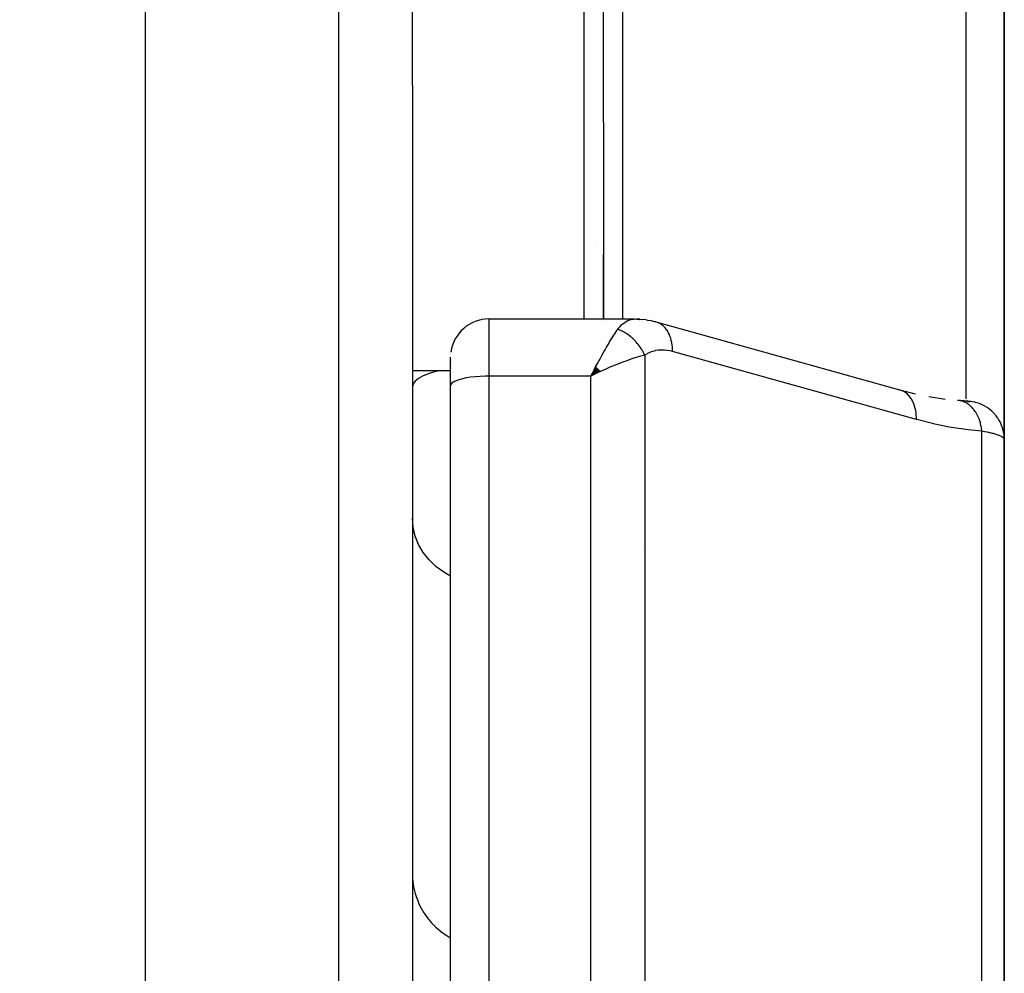
# Model space of a CAD drawing. Units: millimetres. Extents: x -336 to 528, y -366 to 366.
# Drawn here: x 492 to 518, y -19 to 6 of the extents above; entities that cross this region are included whole.
import ezdxf

# ---------------------------------------------------------------- set-up
doc = ezdxf.new("R2010")
doc.units = ezdxf.units.MM
doc.linetypes.add('DASHED', pattern=[9.652, 8.128, -1.524])
doc.layers.add('nevidi', color=4, linetype='DASHED')

msp = doc.modelspace()

# ---------------------------------------------------------------- linework, layer by layer
at = {"color": 2}
for p, q in [((495, 11.602), (495, -22.25)), ((507.5, 10.041), (507.5, -1.573)), ((507, 3.581), (507, 9.581)), ((507, 3.581), (507, 9.581)), ((517.5, 9.746), (517.5, -4.727)), ((517.5, -4.727), (517.5, 9.746)), ((502, 4.544), (502, 7.446)), ((502, 4.544), (502, -22.25)), ((502, 4.544), (502, -22.25)), ((507, 3.581), (507, -1.573)), ((507, 3.581), (507, -1.573)), ((506.793, 0.475), (506.795, 0.473)), ((507, -1.573), (507, 0.117)), ((507, -1.573), (507, 0.117)), ((504, -1.573), (507.827, -1.573)), ((507, -1.638), (507, -1.637)), ((507, -1.637), (507, -1.638)), ((507, -1.638), (507, -1.637)), ((507, -1.637), (507, -1.638)), ((507.955, -1.577), (507.88, -1.576)), ((507.955, -1.577), (508.035, -1.586)), ((508.123, -1.596), (508.035, -1.586)), ((508.123, -1.596), (508.206, -1.611)), ((508.294, -1.631), (508.206, -1.611)), ((508.292, -1.634), (508.282, -1.633)), ((508.294, -1.631), (508.373, -1.649)), ((514.803, -3.442), (508.416, -1.663)), ((503, -3.321), (503, -2.573)), ((503, -3.321), (503, -2.573)), ((503.001, -2.633), (503.001, -2.655)), ((503.001, -2.702), (503.001, -2.716)), ((506.801, -2.83), (506.672, -3.068)), ((506.806, -2.835), (506.672, -3.068)), ((502, -2.919), (503, -2.919)), ((506.812, -2.84), (506.672, -3.068)), ((506.817, -2.845), (506.672, -3.068)), ((506.822, -2.85), (506.672, -3.068)), ((506.827, -2.854), (506.672, -3.068)), ((506.832, -2.859), (506.672, -3.068)), ((506.838, -2.864), (506.672, -3.068)), ((506.843, -2.869), (506.672, -3.068)), ((506.848, -2.874), (506.672, -3.068)), ((506.853, -2.879), (506.672, -3.068)), ((506.858, -2.884), (506.672, -3.068)), ((506.863, -2.889), (506.672, -3.068)), ((506.868, -2.894), (506.672, -3.068)), ((506.874, -2.899), (506.672, -3.068)), ((506.879, -2.904), (506.672, -3.068)), ((506.884, -2.909), (506.672, -3.068)), ((506.889, -2.914), (506.672, -3.068)), ((506.894, -2.919), (506.672, -3.068)), ((506.899, -2.924), (506.672, -3.068)), ((506.904, -2.929), (506.672, -3.068)), ((506.91, -2.934), (506.672, -3.068)), ((506.915, -2.939), (506.672, -3.068)), ((506.92, -2.944), (506.672, -3.068)), ((506.771, -3.02), (506.739, -3.035)), ((503, -41.179), (503, -3.321)), ((503, -41.179), (503, -3.321)), ((503.001, -3.206), (503.001, -3.223)), ((508.014, -3.572), (508.015, -3.572)), ((514.76, -3.428), (515.176, -3.534)), ((514.803, -3.442), (514.76, -3.428)), ((515.087, -3.515), (515.136, -3.525)), ((515.521, -3.603), (515.954, -3.671)), ((516.283, -3.704), (516.276, -3.703)), ((516.499, -3.728), (516.515, -3.728)), ((516.538, -3.73), (516.556, -3.731)), ((516.604, -3.733), (516.599, -3.733)), ((517.5, -19.25), (517.5, -4.727)), ((517.5, -4.727), (517.5, -19.25)), ((508.055, -7.587), (508.054, -7.587))]:
    msp.add_line(p, q, dxfattribs=at)
for points in [[(507.827, -1.573), (507.87, -1.575), (507.88, -1.576), (507.947, -1.588), (507.951, -1.589)], [(508.416, -1.663), (508.382, -1.652), (508.373, -1.649), (508.327, -1.639)], [(506.672, -3.068), (506.721, -2.973), (506.764, -2.891), (506.798, -2.827)], [(516.565, -3.731), (516.599, -3.733), (516.591, -3.732), (516.58, -3.731), (516.566, -3.73), (516.549, -3.728), (516.529, -3.726), (516.506, -3.724), (516.481, -3.722), (516.452, -3.719), (516.421, -3.716), (516.387, -3.713), (516.351, -3.71), (516.311, -3.706), (516.297, -3.705)]]:
    msp.add_lwpolyline(points, dxfattribs=at)
for centre, radius, start, end in [((457, 47.75), 48.5, 191.8606, 348.1394), ((457, 47.75), 52.5, 191.8214, 348.1786), ((504, -2.573), 1, 90, 172.3077)]:
    msp.add_arc(centre, radius, start, end, dxfattribs=at)
at = {"layer": 'nevidi', "color": 7, "linetype": 'Continuous'}
for p, q in [((500.07, -22.25), (500.07, 17.778)), ((506.5, 3.581), (506.5, 10.081)), ((516.5, -3.662), (516.5, 9.043)), ((506.5, -1.573), (506.5, 3.581)), ((504, -1.573), (504, -3.068)), ((507.802, -1.574), (507.827, -1.573)), ((508.086, -2.523), (508.086, -19.278)), ((504, -3.068), (504, -41.432)), ((506.672, -3.068), (504, -3.068)), ((506.739, -3.035), (506.672, -3.068)), ((506.672, -19.289), (506.672, -3.068)), ((516.55, -3.73), (516.534, -3.729)), ((516.594, -3.732), (516.56, -3.73)), ((516.914, -19.282), (516.914, -4.512))]:
    msp.add_line(p, q, dxfattribs=at)
for points in [[(507.379, -1.843), (507.392, -1.824), (507.429, -1.778), (507.438, -1.768), (507.488, -1.716), (507.497, -1.707), (507.506, -1.7), (507.568, -1.653), (507.577, -1.647), (507.594, -1.637), (507.641, -1.613), (507.651, -1.609), (507.707, -1.589), (507.716, -1.587), (507.726, -1.584), (507.792, -1.574)], [(508.813, -2.425), (508.813, -2.38), (508.81, -2.327), (508.809, -2.314), (508.803, -2.254), (508.795, -2.204), (508.793, -2.191), (508.78, -2.134), (508.767, -2.088), (508.764, -2.076), (508.745, -2.023), (508.728, -1.982), (508.723, -1.971), (508.698, -1.923), (508.677, -1.887), (508.671, -1.877), (508.641, -1.836), (508.616, -1.805), (508.608, -1.797), (508.574, -1.762), (508.545, -1.738), (508.537, -1.731), (508.498, -1.704), (508.467, -1.686), (508.458, -1.682), (508.416, -1.663)], [(506.798, -2.827), (506.846, -2.737), (506.889, -2.657), (506.922, -2.596), (506.968, -2.514), (507.012, -2.436), (507.045, -2.378), (507.085, -2.308), (507.133, -2.228), (507.165, -2.175), (507.197, -2.123), (507.248, -2.04), (507.278, -1.993), (507.299, -1.961), (507.357, -1.874), (507.379, -1.843)], [(508.086, -2.523), (508.074, -2.498), (508.073, -2.495), (508.055, -2.46), (508.053, -2.458), (508.052, -2.455), (508.047, -2.446), (508.035, -2.423), (508.033, -2.42), (508.013, -2.386), (508.012, -2.384), (508.008, -2.378), (508.003, -2.37), (507.99, -2.35), (507.989, -2.348), (507.967, -2.315), (507.965, -2.312), (507.959, -2.303), (507.953, -2.296), (507.942, -2.28), (507.94, -2.278), (507.916, -2.246), (507.914, -2.244), (507.906, -2.232), (507.9, -2.225), (507.889, -2.213), (507.888, -2.211), (507.862, -2.18), (507.86, -2.178), (507.848, -2.165), (507.842, -2.158), (507.833, -2.149), (507.831, -2.147), (507.804, -2.119), (507.802, -2.117), (507.787, -2.102), (507.78, -2.096), (507.773, -2.09), (507.771, -2.088), (507.742, -2.062), (507.74, -2.06), (507.722, -2.044), (507.715, -2.038), (507.711, -2.035), (507.709, -2.033), (507.679, -2.009), (507.677, -2.008), (507.655, -1.991), (507.647, -1.986), (507.646, -1.985), (507.644, -1.983), (507.613, -1.962), (507.61, -1.96), (507.585, -1.944), (507.579, -1.94), (507.578, -1.939), (507.577, -1.939), (507.545, -1.92), (507.543, -1.918), (507.514, -1.903), (507.511, -1.901), (507.508, -1.9), (507.506, -1.899), (507.476, -1.884), (507.474, -1.882), (507.442, -1.868), (507.441, -1.868), (507.439, -1.867), (507.434, -1.865), (507.407, -1.853), (507.404, -1.852), (507.379, -1.843)], [(508.086, -2.523), (508.014, -2.541), (507.944, -2.559), (507.885, -2.576), (507.798, -2.602), (507.72, -2.628), (507.658, -2.649), (507.562, -2.683), (507.484, -2.712), (507.419, -2.737), (507.309, -2.781), (507.239, -2.809), (507.173, -2.837), (507.043, -2.894), (506.99, -2.918), (506.924, -2.948), (506.771, -3.02)], [(508.813, -2.425), (508.753, -2.41), (508.743, -2.408), (508.674, -2.396), (508.664, -2.394), (508.597, -2.387), (508.587, -2.387), (508.519, -2.386), (508.509, -2.386), (508.443, -2.391), (508.433, -2.392), (508.367, -2.402), (508.358, -2.404), (508.294, -2.42), (508.284, -2.423), (508.222, -2.446), (508.213, -2.45), (508.153, -2.48), (508.145, -2.485), (508.087, -2.522), (508.086, -2.523)], [(515.2, -4.205), (512.007, -3.315), (508.813, -2.425)], [(502.75, -2.919), (502.615, -2.95), (502.434, -3.004), (502.281, -3.065), (502.16, -3.131), (502.072, -3.2), (502.018, -3.272), (502, -3.346)], [(504, -3.068), (503.906, -3.069), (503.774, -3.075), (503.645, -3.085), (503.523, -3.099), (503.41, -3.117), (503.307, -3.139), (503.217, -3.164), (503.141, -3.192), (503.08, -3.222), (503.036, -3.254), (503.009, -3.287), (503, -3.321)], [(515.2, -4.205), (515.2, -4.159), (515.196, -4.093), (515.196, -4.088), (515.19, -4.033), (515.18, -3.97), (515.179, -3.966), (515.167, -3.913), (515.151, -3.855), (515.15, -3.851), (515.132, -3.802), (515.11, -3.75), (515.108, -3.746), (515.086, -3.702), (515.058, -3.656), (515.056, -3.653), (515.028, -3.614), (514.996, -3.576), (514.993, -3.573), (514.961, -3.541), (514.924, -3.51), (514.922, -3.508), (514.886, -3.483), (514.845, -3.46), (514.842, -3.459), (514.803, -3.442)], [(516.914, -4.512), (516.914, -4.51), (516.902, -4.418), (516.901, -4.414), (516.9, -4.409), (516.898, -4.401), (516.878, -4.312), (516.875, -4.299), (516.874, -4.296), (516.874, -4.295), (516.847, -4.211), (516.841, -4.195), (516.839, -4.191), (516.838, -4.187), (516.807, -4.116), (516.8, -4.101), (516.794, -4.09), (516.793, -4.086), (516.76, -4.029), (516.752, -4.015), (516.741, -3.998), (516.739, -3.995), (516.706, -3.95), (516.697, -3.938), (516.679, -3.917), (516.677, -3.914), (516.646, -3.88), (516.635, -3.87), (516.61, -3.847), (516.608, -3.845), (516.579, -3.822), (516.568, -3.813), (516.535, -3.791), (516.532, -3.789), (516.508, -3.774), (516.497, -3.768), (516.456, -3.748), (516.452, -3.746), (516.433, -3.738), (516.421, -3.734), (516.372, -3.719), (516.369, -3.718), (516.356, -3.715), (516.343, -3.712), (516.286, -3.704)], [(517.5, -4.727), (517.496, -4.641), (517.494, -4.621), (517.491, -4.593), (517.478, -4.519), (517.474, -4.5), (517.464, -4.462), (517.445, -4.4), (517.438, -4.382), (517.42, -4.335), (517.397, -4.286), (517.389, -4.269), (517.359, -4.216), (517.336, -4.179), (517.325, -4.163), (517.283, -4.105), (517.263, -4.08), (517.249, -4.065), (517.193, -4.006), (517.177, -3.991), (517.162, -3.978), (517.09, -3.92), (517.081, -3.914), (517.065, -3.902), (516.976, -3.848), (516.959, -3.839), (516.864, -3.796), (516.855, -3.792), (516.846, -3.789), (516.747, -3.758), (516.728, -3.754), (516.726, -3.753), (516.626, -3.735), (516.606, -3.733), (516.602, -3.733)], [(516.914, -4.512), (516.552, -4.476), (516.496, -4.469), (516.116, -4.412), (516.059, -4.402), (515.678, -4.325), (515.622, -4.312), (515.24, -4.215), (515.2, -4.205)], [(517.5, -4.727), (517.499, -4.718), (517.498, -4.716), (517.492, -4.703), (517.491, -4.701), (517.481, -4.69), (517.48, -4.689), (517.478, -4.687), (517.462, -4.674), (517.459, -4.672), (517.439, -4.659), (517.435, -4.657), (517.425, -4.652), (517.41, -4.644), (517.405, -4.642), (517.375, -4.629), (517.37, -4.627), (517.335, -4.614), (517.333, -4.613), (517.329, -4.612), (517.29, -4.599), (517.283, -4.596), (517.24, -4.584), (517.232, -4.582), (517.207, -4.574), (517.185, -4.569), (517.176, -4.567), (517.124, -4.554), (517.115, -4.552), (517.058, -4.54), (517.049, -4.538), (517.048, -4.538), (516.988, -4.526), (516.978, -4.524), (516.914, -4.512)], [(503, -8.303), (502.82, -8.203), (502.615, -8.052), (502.434, -7.879), (502.281, -7.686), (502.16, -7.477), (502.072, -7.256), (502.018, -7.026), (502, -6.792)], [(502, -16.103), (502.002, -16.186), (502.014, -16.328), (502.018, -16.362), (502.031, -16.444), (502.062, -16.583), (502.072, -16.617), (502.096, -16.695), (502.146, -16.829), (502.16, -16.863), (502.194, -16.936), (502.262, -17.062), (502.282, -17.094), (502.325, -17.162), (502.41, -17.278), (502.434, -17.308), (502.486, -17.369), (502.586, -17.473), (502.615, -17.501), (502.674, -17.553), (502.787, -17.644), (502.82, -17.668), (502.885, -17.712), (503, -17.781)]]:
    msp.add_lwpolyline(points, dxfattribs=at)

doc.saveas('drawing.dxf')
